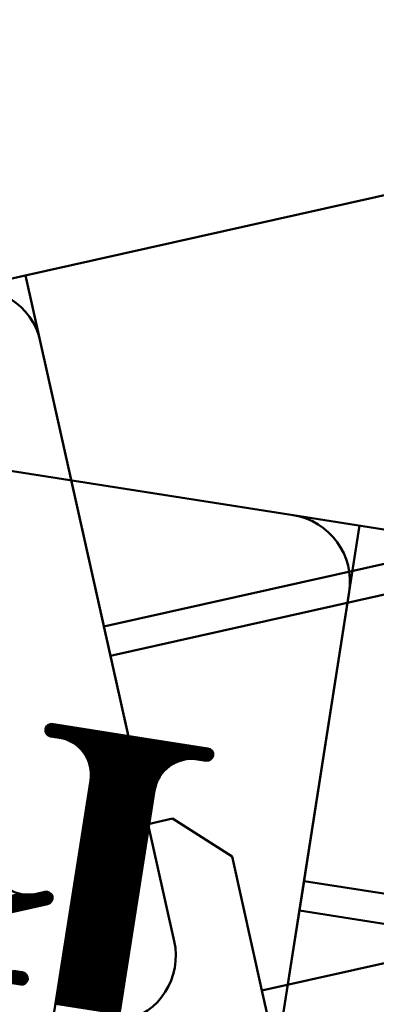
# Model space of a CAD drawing. Units: inches. Extents: x 26999 to 170407, y -6682 to 713.
# Drawn here: x 66764 to 66907, y -5183 to -4789 of the extents above; entities that cross this region are included whole.
import ezdxf

# ---------------------------------------------------------------- set-up
doc = ezdxf.new("R2010")
doc.units = ezdxf.units.IN
doc.header["$LTSCALE"] = 7.5
for name, color, linetype in [('2', 5, 'Continuous'), ('3', 1, 'Continuous'), ('4', 7, 'Continuous')]:
    doc.layers.add(name, color=color, linetype=linetype)
doc.styles.get("Standard").update_dxf_attribs({"font": 'txt', "bigfont": 'bigfont'})
doc.dimstyles.get("Standard").update_dxf_attribs({"dimtxt": 0.18, "dimasz": 0.18, "dimexe": 0.18, "dimexo": 0.0625, "dimgap": 0.09, "dimtad": 0, "dimtih": 1, "dimtoh": 1, "dimdec": 4, "dimzin": 0, "dimdsep": 46, "dimtxsty": 'Standard', "dimcen": 0.09, "dimadec": 0, "dimazin": 0, "dimtfac": 1, "dimtdec": 4, "dimtofl": 0, "dimtmove": 0, "dimatfit": 3, "dimfxl": 1, "dimtolj": 1, "dimtzin": 0, "dimarcsym": 0})

# ---------------------------------------------------------------- blocks, each defined once
blk = doc.blocks.new('*G31')
at = {"layer": '3', "color": 1, "linetype": 'Continuous', "lineweight": 50}
for p, q in [((66878.24, -5133.58), (66876.39, -5145.44)), ((67117.46, -5171.04), (66878.24, -5133.58)), ((66876.39, -5145.44), (67115.6, -5182.9)), ((67115.6, -5182.9), (67117.46, -5171.04))]:
    blk.add_line(p, q, dxfattribs=at)
blk = doc.blocks.new('*G33')
at = {"layer": '3', "color": 1, "linetype": 'Continuous', "lineweight": 50}
for p, q in [((66774.69, -5072.62), (66841.85, -5083.14)), ((66774.76, -5072.38), (66841.86, -5082.88)), ((66774.86, -5072.14), (66841.84, -5082.63)), ((66774.98, -5071.91), (66841.79, -5082.37)), ((66775.14, -5071.68), (66841.71, -5082.1)), ((66775.33, -5071.46), (66841.59, -5081.83)), ((66775.58, -5071.24), (66841.43, -5081.55)), ((66775.88, -5071.04), (66841.2, -5081.26)), ((66776.3, -5070.85), (66840.86, -5080.96)), ((66777.03, -5070.71), (66840.2, -5080.6)), ((66774.62, -5073.11), (66841.77, -5083.63)), ((66774.62, -5073.37), (66841.69, -5083.87)), ((66774.64, -5072.86), (66841.82, -5083.38)), ((66774.65, -5073.62), (66841.58, -5084.1)), ((66774.71, -5073.89), (66841.44, -5084.34)), ((66774.8, -5074.15), (66841.27, -5084.56)), ((66774.93, -5074.43), (66841.06, -5084.78)), ((66775.12, -5074.71), (66840.8, -5085)), ((66775.37, -5075), (66840.47, -5085.2)), ((66775.77, -5075.32), (66839.99, -5085.37)), ((66781.26, -5076.43), (66834.43, -5084.75)), ((66783.04, -5076.96), (66832.57, -5084.72)), ((66784.04, -5077.37), (66831.49, -5084.8)), ((66784.81, -5077.74), (66830.65, -5084.92)), ((66785.45, -5078.1), (66829.93, -5085.06)), ((66786, -5078.44), (66829.3, -5085.22)), ((66786.49, -5078.76), (66828.74, -5085.38)), ((66786.93, -5079.09), (66828.22, -5085.55)), ((66787.33, -5079.4), (66827.74, -5085.73)), ((66787.7, -5079.71), (66827.29, -5085.91)), ((66788.04, -5080.02), (66826.87, -5086.1)), ((66788.36, -5080.32), (66826.48, -5086.29)), ((66788.66, -5080.62), (66826.1, -5086.49)), ((66788.94, -5080.92), (66825.75, -5086.68)), ((66789.2, -5081.21), (66825.41, -5086.88)), ((66789.45, -5081.5), (66825.08, -5087.08)), ((66789.68, -5081.79), (66824.78, -5087.29)), ((66789.9, -5082.08), (66824.48, -5087.5)), ((66790.1, -5082.37), (66824.19, -5087.7)), ((66790.3, -5082.65), (66823.92, -5087.91)), ((66790.49, -5082.93), (66823.66, -5088.13)), ((66790.66, -5083.21), (66823.4, -5088.34)), ((66790.83, -5083.49), (66823.16, -5088.55)), ((66790.99, -5083.77), (66822.93, -5088.77)), ((66791.14, -5084.04), (66822.7, -5088.99)), ((66791.28, -5084.32), (66822.48, -5089.2)), ((66791.41, -5084.59), (66822.27, -5089.42)), ((66791.54, -5084.87), (66822.07, -5089.65)), ((66791.66, -5085.14), (66821.87, -5089.87)), ((66791.77, -5085.41), (66821.68, -5090.09)), ((66791.88, -5085.68), (66821.5, -5090.31)), ((66791.98, -5085.94), (66821.32, -5090.54)), ((66792.07, -5086.21), (66821.15, -5090.77)), ((66792.16, -5086.48), (66820.98, -5090.99)), ((66792.24, -5086.74), (66820.82, -5091.22)), ((66792.32, -5087.01), (66820.67, -5091.45)), ((66792.39, -5087.27), (66820.52, -5091.68)), ((66792.45, -5087.54), (66820.38, -5091.91)), ((66792.51, -5087.8), (66820.24, -5092.14)), ((66792.57, -5088.06), (66820.11, -5092.37)), ((66792.62, -5088.32), (66819.98, -5092.61)), ((66792.66, -5088.58), (66819.86, -5092.84)), ((66792.71, -5088.84), (66819.74, -5093.07)), ((66792.74, -5089.1), (66819.62, -5093.31)), ((66792.77, -5089.36), (66819.52, -5093.54)), ((66792.8, -5089.61), (66819.41, -5093.78)), ((66792.81, -5092.4), (66818.56, -5096.43)), ((66792.82, -5089.87), (66819.31, -5094.02)), ((66792.83, -5092.15), (66818.61, -5096.18)), ((66792.84, -5090.13), (66819.22, -5094.26)), ((66792.84, -5091.9), (66818.67, -5095.94)), ((66792.85, -5090.38), (66819.13, -5094.49)), ((66792.86, -5090.63), (66819.04, -5094.73)), ((66792.86, -5091.39), (66818.81, -5095.46)), ((66792.86, -5091.65), (66818.74, -5095.7)), ((66792.87, -5090.89), (66818.96, -5094.97)), ((66792.87, -5091.14), (66818.88, -5095.21)), ((66792.22, -5096.35), (66817.91, -5100.37)), ((66792.26, -5096.1), (66817.94, -5100.12)), ((66792.3, -5095.86), (66817.98, -5099.88)), ((66792.33, -5095.61), (66818.02, -5099.63)), ((66792.37, -5095.36), (66818.06, -5099.38)), ((66792.41, -5095.12), (66818.1, -5099.14)), ((66792.45, -5094.87), (66818.14, -5098.89)), ((66792.49, -5094.62), (66818.18, -5098.64)), ((66792.53, -5094.38), (66818.21, -5098.4)), ((66792.57, -5094.13), (66818.25, -5098.15)), ((66792.61, -5093.88), (66818.29, -5097.9)), ((66792.64, -5093.63), (66818.33, -5097.66)), ((66792.68, -5093.39), (66818.37, -5097.41)), ((66792.72, -5093.14), (66818.41, -5097.16)), ((66792.75, -5092.89), (66818.45, -5096.92)), ((66792.78, -5092.64), (66818.5, -5096.67)), ((66791.6, -5100.3), (66817.29, -5104.32)), ((66791.64, -5100.05), (66817.33, -5104.07)), ((66791.68, -5099.8), (66817.36, -5103.83)), ((66791.72, -5099.56), (66817.4, -5103.58)), ((66791.75, -5099.31), (66817.44, -5103.33)), ((66791.79, -5099.06), (66817.48, -5103.09)), ((66791.83, -5098.82), (66817.52, -5102.84)), ((66791.87, -5098.57), (66817.56, -5102.59)), ((66791.91, -5098.32), (66817.6, -5102.35)), ((66791.95, -5098.08), (66817.64, -5102.1)), ((66791.99, -5097.83), (66817.67, -5101.85)), ((66792.03, -5097.58), (66817.71, -5101.61)), ((66792.06, -5097.34), (66817.75, -5101.36)), ((66792.1, -5097.09), (66817.79, -5101.11)), ((66792.14, -5096.84), (66817.83, -5100.87)), ((66792.18, -5096.6), (66817.87, -5100.62)), ((66790.98, -5104.25), (66816.67, -5108.27)), ((66791.02, -5104), (66816.71, -5108.02)), ((66791.06, -5103.75), (66816.75, -5107.78)), ((66791.1, -5103.51), (66816.78, -5107.53)), ((66791.14, -5103.26), (66816.82, -5107.28)), ((66791.18, -5103.01), (66816.86, -5107.03)), ((66791.21, -5102.77), (66816.9, -5106.79)), ((66791.25, -5102.52), (66816.94, -5106.54)), ((66791.29, -5102.27), (66816.98, -5106.29)), ((66791.33, -5102.03), (66817.02, -5106.05)), ((66791.37, -5101.78), (66817.06, -5105.8)), ((66791.41, -5101.53), (66817.09, -5105.55)), ((66791.45, -5101.28), (66817.13, -5105.31)), ((66791.48, -5101.04), (66817.17, -5105.06)), ((66791.52, -5100.79), (66817.21, -5104.81)), ((66791.56, -5100.54), (66817.25, -5104.57)), ((66790.36, -5108.19), (66816.05, -5112.22)), ((66790.4, -5107.95), (66816.09, -5111.97)), ((66790.44, -5107.7), (66816.13, -5111.72)), ((66790.48, -5107.45), (66816.17, -5111.48)), ((66790.52, -5107.21), (66816.21, -5111.23)), ((66790.56, -5106.96), (66816.24, -5110.98)), ((66790.6, -5106.71), (66816.28, -5110.74)), ((66790.63, -5106.47), (66816.32, -5110.49)), ((66790.67, -5106.22), (66816.36, -5110.24)), ((66790.71, -5105.97), (66816.4, -5110)), ((66790.75, -5105.73), (66816.44, -5109.75)), ((66790.79, -5105.48), (66816.48, -5109.5)), ((66790.83, -5105.23), (66816.51, -5109.26)), ((66790.87, -5104.99), (66816.55, -5109.01)), ((66790.9, -5104.74), (66816.59, -5108.76)), ((66790.94, -5104.49), (66816.63, -5108.52)), ((66789.75, -5112.14), (66815.43, -5116.17)), ((66789.78, -5111.9), (66815.47, -5115.92)), ((66789.82, -5111.65), (66815.51, -5115.67)), ((66789.86, -5111.4), (66815.55, -5115.43)), ((66789.9, -5111.16), (66815.59, -5115.18)), ((66789.94, -5110.91), (66815.63, -5114.93)), ((66789.98, -5110.66), (66815.66, -5114.69)), ((66790.02, -5110.42), (66815.7, -5114.44)), ((66790.05, -5110.17), (66815.74, -5114.19)), ((66790.09, -5109.92), (66815.78, -5113.94)), ((66790.13, -5109.68), (66815.82, -5113.7)), ((66790.17, -5109.43), (66815.86, -5113.45)), ((66790.21, -5109.18), (66815.9, -5113.2)), ((66790.25, -5108.94), (66815.93, -5112.96)), ((66790.29, -5108.69), (66815.97, -5112.71)), ((66790.33, -5108.44), (66816.01, -5112.46)), ((66789.13, -5116.09), (66814.81, -5120.11)), ((66789.17, -5115.85), (66814.85, -5119.87)), ((66789.2, -5115.6), (66814.89, -5119.62)), ((66789.24, -5115.35), (66814.93, -5119.37)), ((66789.28, -5115.1), (66814.97, -5119.13)), ((66789.32, -5114.86), (66815.01, -5118.88)), ((66789.36, -5114.61), (66815.05, -5118.63)), ((66789.4, -5114.36), (66815.08, -5118.39)), ((66789.44, -5114.12), (66815.12, -5118.14)), ((66789.47, -5113.87), (66815.16, -5117.89)), ((66789.51, -5113.62), (66815.2, -5117.65)), ((66789.55, -5113.38), (66815.24, -5117.4)), ((66789.59, -5113.13), (66815.28, -5117.15)), ((66789.63, -5112.88), (66815.32, -5116.91)), ((66789.67, -5112.64), (66815.36, -5116.66)), ((66789.71, -5112.39), (66815.39, -5116.41)), ((66788.51, -5120.04), (66814.2, -5124.06)), ((66788.55, -5119.79), (66814.23, -5123.82)), ((66788.59, -5119.55), (66814.27, -5123.57)), ((66788.62, -5119.3), (66814.31, -5123.32)), ((66788.66, -5119.05), (66814.35, -5123.08)), ((66788.7, -5118.81), (66814.39, -5122.83)), ((66788.74, -5118.56), (66814.43, -5122.58)), ((66788.78, -5118.31), (66814.47, -5122.34)), ((66788.82, -5118.07), (66814.5, -5122.09)), ((66788.86, -5117.82), (66814.54, -5121.84)), ((66788.9, -5117.57), (66814.58, -5121.6)), ((66788.93, -5117.33), (66814.62, -5121.35)), ((66788.97, -5117.08), (66814.66, -5121.1)), ((66789.01, -5116.83), (66814.7, -5120.85)), ((66789.05, -5116.59), (66814.74, -5120.61)), ((66789.09, -5116.34), (66814.78, -5120.36)), ((66787.89, -5123.99), (66813.58, -5128.01)), ((66787.93, -5123.74), (66813.62, -5127.76)), ((66787.97, -5123.5), (66813.65, -5127.52)), ((66788.01, -5123.25), (66813.69, -5127.27)), ((66788.05, -5123), (66813.73, -5127.02)), ((66788.08, -5122.75), (66813.77, -5126.78)), ((66788.12, -5122.51), (66813.81, -5126.53)), ((66788.16, -5122.26), (66813.85, -5126.28)), ((66788.2, -5122.01), (66813.89, -5126.04)), ((66788.24, -5121.77), (66813.93, -5125.79)), ((66788.28, -5121.52), (66813.96, -5125.54)), ((66788.32, -5121.27), (66814, -5125.3)), ((66788.35, -5121.03), (66814.04, -5125.05)), ((66788.39, -5120.78), (66814.08, -5124.8)), ((66788.43, -5120.53), (66814.12, -5124.56)), ((66788.47, -5120.29), (66814.16, -5124.31)), ((66787.27, -5127.94), (66812.96, -5131.96)), ((66787.31, -5127.69), (66813, -5131.71)), ((66787.35, -5127.44), (66813.04, -5131.47)), ((66787.39, -5127.2), (66813.08, -5131.22)), ((66787.43, -5126.95), (66813.11, -5130.97)), ((66787.47, -5126.7), (66813.15, -5130.73)), ((66787.5, -5126.46), (66813.19, -5130.48)), ((66787.54, -5126.21), (66813.23, -5130.23)), ((66787.58, -5125.96), (66813.27, -5129.99)), ((66787.62, -5125.72), (66813.31, -5129.74)), ((66787.66, -5125.47), (66813.35, -5129.49)), ((66787.7, -5125.22), (66813.38, -5129.25)), ((66787.74, -5124.98), (66813.42, -5129)), ((66787.77, -5124.73), (66813.46, -5128.75)), ((66787.81, -5124.48), (66813.5, -5128.5)), ((66787.85, -5124.24), (66813.54, -5128.26)), ((66786.65, -5131.89), (66812.34, -5135.91)), ((66786.69, -5131.64), (66812.38, -5135.66)), ((66786.73, -5131.39), (66812.42, -5135.41)), ((66786.77, -5131.15), (66812.46, -5135.17)), ((66786.81, -5130.9), (66812.5, -5134.92)), ((66786.85, -5130.65), (66812.53, -5134.67)), ((66786.89, -5130.41), (66812.57, -5134.43)), ((66786.92, -5130.16), (66812.61, -5134.18)), ((66786.96, -5129.91), (66812.65, -5133.93)), ((66787, -5129.66), (66812.69, -5133.69)), ((66787.04, -5129.42), (66812.73, -5133.44)), ((66787.08, -5129.17), (66812.77, -5133.19)), ((66787.12, -5128.92), (66812.8, -5132.95)), ((66787.16, -5128.68), (66812.84, -5132.7)), ((66787.19, -5128.43), (66812.88, -5132.45)), ((66787.23, -5128.18), (66812.92, -5132.21)), ((66786.04, -5135.83), (66811.72, -5139.86)), ((66786.07, -5135.59), (66811.76, -5139.61)), ((66786.11, -5135.34), (66811.8, -5139.36)), ((66786.15, -5135.09), (66811.84, -5139.12)), ((66786.19, -5134.85), (66811.88, -5138.87)), ((66786.23, -5134.6), (66811.92, -5138.62)), ((66786.27, -5134.35), (66811.95, -5138.38)), ((66786.31, -5134.11), (66811.99, -5138.13)), ((66786.34, -5133.86), (66812.03, -5137.88)), ((66786.38, -5133.61), (66812.07, -5137.64)), ((66786.42, -5133.37), (66812.11, -5137.39)), ((66786.46, -5133.12), (66812.15, -5137.14)), ((66786.5, -5132.87), (66812.19, -5136.9)), ((66786.54, -5132.63), (66812.22, -5136.65)), ((66786.58, -5132.38), (66812.26, -5136.4)), ((66786.62, -5132.13), (66812.3, -5136.16)), ((66785.42, -5139.78), (66811.1, -5143.81)), ((66785.46, -5139.54), (66811.14, -5143.56)), ((66785.49, -5139.29), (66811.18, -5143.31)), ((66785.53, -5139.04), (66811.22, -5143.07)), ((66785.57, -5138.8), (66811.26, -5142.82)), ((66785.61, -5138.55), (66811.3, -5142.57)), ((66785.65, -5138.3), (66811.34, -5142.32)), ((66785.69, -5138.06), (66811.37, -5142.08)), ((66785.73, -5137.81), (66811.41, -5141.83)), ((66785.76, -5137.56), (66811.45, -5141.58)), ((66785.8, -5137.32), (66811.49, -5141.34)), ((66785.84, -5137.07), (66811.53, -5141.09)), ((66785.88, -5136.82), (66811.57, -5140.84)), ((66785.92, -5136.57), (66811.61, -5140.6)), ((66785.96, -5136.33), (66811.65, -5140.35)), ((66786, -5136.08), (66811.68, -5140.1)), ((66784.8, -5143.73), (66810.49, -5147.75)), ((66784.84, -5143.48), (66810.52, -5147.51)), ((66784.88, -5143.24), (66810.56, -5147.26)), ((66784.91, -5142.99), (66810.6, -5147.01)), ((66784.95, -5142.74), (66810.64, -5146.77)), ((66784.99, -5142.5), (66810.68, -5146.52)), ((66785.03, -5142.25), (66810.72, -5146.27)), ((66785.07, -5142), (66810.76, -5146.03)), ((66785.11, -5141.76), (66810.79, -5145.78)), ((66785.15, -5141.51), (66810.83, -5145.53)), ((66785.19, -5141.26), (66810.87, -5145.29)), ((66785.22, -5141.02), (66810.91, -5145.04)), ((66785.26, -5140.77), (66810.95, -5144.79)), ((66785.3, -5140.52), (66810.99, -5144.55)), ((66785.34, -5140.28), (66811.03, -5144.3)), ((66785.38, -5140.03), (66811.07, -5144.05)), ((66784.18, -5147.68), (66809.87, -5151.7)), ((66784.22, -5147.43), (66809.91, -5151.46)), ((66784.26, -5147.19), (66809.94, -5151.21)), ((66784.3, -5146.94), (66809.98, -5150.96)), ((66784.34, -5146.69), (66810.02, -5150.72)), ((66784.37, -5146.45), (66810.06, -5150.47)), ((66784.41, -5146.2), (66810.1, -5150.22)), ((66784.45, -5145.95), (66810.14, -5149.97)), ((66784.49, -5145.71), (66810.18, -5149.73)), ((66784.53, -5145.46), (66810.22, -5149.48)), ((66784.57, -5145.21), (66810.25, -5149.23)), ((66784.61, -5144.97), (66810.29, -5148.99)), ((66784.64, -5144.72), (66810.33, -5148.74)), ((66784.68, -5144.47), (66810.37, -5148.49)), ((66784.72, -5144.23), (66810.41, -5148.25)), ((66784.76, -5143.98), (66810.45, -5148)), ((66783.56, -5151.63), (66809.25, -5155.65)), ((66783.6, -5151.38), (66809.29, -5155.4)), ((66783.64, -5151.13), (66809.33, -5155.16)), ((66783.68, -5150.89), (66809.37, -5154.91)), ((66783.72, -5150.64), (66809.4, -5154.66)), ((66783.76, -5150.39), (66809.44, -5154.42)), ((66783.79, -5150.15), (66809.48, -5154.17)), ((66783.83, -5149.9), (66809.52, -5153.92)), ((66783.87, -5149.65), (66809.56, -5153.68)), ((66783.91, -5149.41), (66809.6, -5153.43)), ((66783.95, -5149.16), (66809.64, -5153.18)), ((66783.99, -5148.91), (66809.67, -5152.94)), ((66784.03, -5148.67), (66809.71, -5152.69)), ((66784.06, -5148.42), (66809.75, -5152.44)), ((66784.1, -5148.17), (66809.79, -5152.2)), ((66784.14, -5147.93), (66809.83, -5151.95)), ((66782.94, -5155.58), (66808.63, -5159.6)), ((66782.98, -5155.33), (66808.67, -5159.35)), ((66783.02, -5155.08), (66808.71, -5159.11)), ((66783.06, -5154.84), (66808.75, -5158.86)), ((66783.1, -5154.59), (66808.79, -5158.61)), ((66783.14, -5154.34), (66808.82, -5158.37)), ((66783.18, -5154.1), (66808.86, -5158.12)), ((66783.21, -5153.85), (66808.9, -5157.87)), ((66783.25, -5153.6), (66808.94, -5157.63)), ((66783.29, -5153.36), (66808.98, -5157.38)), ((66783.33, -5153.11), (66809.02, -5157.13)), ((66783.37, -5152.86), (66809.06, -5156.88)), ((66783.41, -5152.62), (66809.09, -5156.64)), ((66783.45, -5152.37), (66809.13, -5156.39)), ((66783.48, -5152.12), (66809.17, -5156.14)), ((66783.52, -5151.88), (66809.21, -5155.9)), ((66782.33, -5159.53), (66808.01, -5163.55)), ((66782.36, -5159.28), (66808.05, -5163.3)), ((66782.4, -5159.03), (66808.09, -5163.05)), ((66782.44, -5158.79), (66808.13, -5162.81)), ((66782.48, -5158.54), (66808.17, -5162.56)), ((66782.52, -5158.29), (66808.21, -5162.31)), ((66782.56, -5158.04), (66808.24, -5162.07)), ((66782.6, -5157.8), (66808.28, -5161.82)), ((66782.63, -5157.55), (66808.32, -5161.57)), ((66782.67, -5157.3), (66808.36, -5161.33)), ((66782.71, -5157.06), (66808.4, -5161.08)), ((66782.75, -5156.81), (66808.44, -5160.83)), ((66782.79, -5156.56), (66808.48, -5160.59)), ((66782.83, -5156.32), (66808.51, -5160.34)), ((66782.87, -5156.07), (66808.55, -5160.09)), ((66782.91, -5155.82), (66808.59, -5159.85)), ((66722.17, -5163.51), (66766.45, -5170.44)), ((66781.71, -5163.47), (66807.39, -5167.5)), ((66781.75, -5163.23), (66807.43, -5167.25)), ((66781.78, -5162.98), (66807.47, -5167)), ((66781.82, -5162.73), (66807.51, -5166.76)), ((66781.86, -5162.49), (66807.55, -5166.51)), ((66781.9, -5162.24), (66807.59, -5166.26)), ((66781.94, -5161.99), (66807.63, -5166.02)), ((66781.98, -5161.75), (66807.66, -5165.77)), ((66782.02, -5161.5), (66807.7, -5165.52)), ((66782.06, -5161.25), (66807.74, -5165.28)), ((66782.09, -5161.01), (66807.78, -5165.03)), ((66782.13, -5160.76), (66807.82, -5164.78)), ((66782.17, -5160.51), (66807.86, -5164.54)), ((66782.21, -5160.27), (66807.9, -5164.29)), ((66782.25, -5160.02), (66807.94, -5164.04)), ((66782.29, -5159.77), (66807.97, -5163.79)), ((66722.33, -5163.78), (66766.85, -5170.75)), ((66722.48, -5164.06), (66767.1, -5171.05)), ((66722.64, -5164.34), (66767.29, -5171.33)), ((66722.8, -5164.62), (66767.42, -5171.6)), ((66722.96, -5164.89), (66767.51, -5171.87)), ((66723.12, -5165.17), (66767.57, -5172.13)), ((66723.27, -5165.45), (66767.6, -5172.39)), ((66723.43, -5165.73), (66767.6, -5172.64)), ((66723.59, -5166), (66767.58, -5172.89)), ((66723.75, -5166.28), (66767.53, -5173.14)), ((66723.91, -5166.56), (66767.46, -5173.38)), ((66724.06, -5166.84), (66767.36, -5173.62)), ((66724.22, -5167.11), (66767.24, -5173.85)), ((66724.38, -5167.39), (66767.08, -5174.08)), ((66781.09, -5167.42), (66806.78, -5171.45)), ((66781.13, -5167.18), (66806.81, -5171.2)), ((66781.17, -5166.93), (66806.85, -5170.95)), ((66781.2, -5166.68), (66806.89, -5170.7)), ((66781.24, -5166.44), (66806.93, -5170.46)), ((66781.28, -5166.19), (66806.97, -5170.21)), ((66781.32, -5165.94), (66807.01, -5169.96)), ((66781.36, -5165.7), (66807.05, -5169.72)), ((66781.4, -5165.45), (66807.09, -5169.47)), ((66781.44, -5165.2), (66807.12, -5169.22)), ((66781.48, -5164.95), (66807.16, -5168.98)), ((66781.51, -5164.71), (66807.2, -5168.73)), ((66781.55, -5164.46), (66807.24, -5168.48)), ((66781.59, -5164.21), (66807.28, -5168.24)), ((66781.63, -5163.97), (66807.32, -5167.99)), ((66781.67, -5163.72), (66807.36, -5167.74)), ((66724.54, -5167.67), (66766.89, -5174.3)), ((66724.7, -5167.95), (66766.64, -5174.52)), ((66724.85, -5168.22), (66766.34, -5174.72)), ((66725.01, -5168.5), (66765.92, -5174.91)), ((66725.17, -5168.78), (66765.19, -5175.05)), ((66780.47, -5171.37), (66806.16, -5175.39)), ((66780.51, -5171.12), (66806.2, -5175.15)), ((66780.55, -5170.88), (66806.23, -5174.9)), ((66780.59, -5170.63), (66806.27, -5174.65)), ((66780.63, -5170.38), (66806.31, -5174.41)), ((66780.66, -5170.14), (66806.35, -5174.16)), ((66780.7, -5169.89), (66806.39, -5173.91)), ((66780.74, -5169.64), (66806.43, -5173.67)), ((66780.78, -5169.4), (66806.47, -5173.42)), ((66780.82, -5169.15), (66806.51, -5173.17)), ((66780.86, -5168.9), (66806.54, -5172.93)), ((66780.9, -5168.66), (66806.58, -5172.68)), ((66780.93, -5168.41), (66806.62, -5172.43)), ((66780.97, -5168.16), (66806.66, -5172.19)), ((66781.01, -5167.92), (66806.7, -5171.94)), ((66781.05, -5167.67), (66806.74, -5171.69)), ((66779.85, -5175.32), (66805.54, -5179.34)), ((66779.89, -5175.07), (66805.58, -5179.1)), ((66779.93, -5174.83), (66805.62, -5178.85)), ((66779.97, -5174.58), (66805.66, -5178.6)), ((66780.01, -5174.33), (66805.69, -5178.35)), ((66780.05, -5174.09), (66805.73, -5178.11)), ((66780.08, -5173.84), (66805.77, -5177.86)), ((66780.12, -5173.59), (66805.81, -5177.61)), ((66780.16, -5173.35), (66805.85, -5177.37)), ((66780.2, -5173.1), (66805.89, -5177.12)), ((66780.24, -5172.85), (66805.93, -5176.87)), ((66780.28, -5172.6), (66805.96, -5176.63)), ((66780.32, -5172.36), (66806, -5176.38)), ((66780.35, -5172.11), (66806.04, -5176.13)), ((66780.39, -5171.86), (66806.08, -5175.89)), ((66780.43, -5171.62), (66806.12, -5175.64)), ((66779.23, -5179.27), (66804.92, -5183.29)), ((66779.27, -5179.02), (66804.96, -5183.04)), ((66779.31, -5178.77), (66805, -5182.8)), ((66779.35, -5178.53), (66805.04, -5182.55)), ((66779.39, -5178.28), (66805.08, -5182.3)), ((66779.43, -5178.03), (66805.11, -5182.06)), ((66779.47, -5177.79), (66805.15, -5181.81)), ((66779.5, -5177.54), (66805.19, -5181.56)), ((66779.54, -5177.29), (66805.23, -5181.32)), ((66779.58, -5177.05), (66805.27, -5181.07)), ((66779.62, -5176.8), (66805.31, -5180.82)), ((66779.66, -5176.55), (66805.35, -5180.58)), ((66779.7, -5176.31), (66805.38, -5180.33)), ((66779.74, -5176.06), (66805.42, -5180.08)), ((66779.77, -5175.81), (66805.46, -5179.84)), ((66779.81, -5175.57), (66805.5, -5179.59)), ((66778.69, -5182.72), (66804.38, -5186.75)), ((66778.73, -5182.48), (66804.42, -5186.5)), ((66778.77, -5182.23), (66804.46, -5186.25)), ((66778.81, -5181.98), (66804.5, -5186.01)), ((66778.85, -5181.74), (66804.53, -5185.76)), ((66778.89, -5181.49), (66804.57, -5185.51)), ((66778.92, -5181.24), (66804.61, -5185.26)), ((66778.96, -5181), (66804.65, -5185.02)), ((66779, -5180.75), (66804.69, -5184.77)), ((66779.04, -5180.5), (66804.73, -5184.52)), ((66779.08, -5180.26), (66804.77, -5184.28)), ((66779.12, -5180.01), (66804.8, -5184.03)), ((66779.16, -5179.76), (66804.84, -5183.78)), ((66779.2, -5179.51), (66804.88, -5183.54))]:
    blk.add_line(p, q, dxfattribs=at)
blk = doc.blocks.new('*G30')
at = {"layer": '3', "color": 1, "linetype": 'Continuous', "lineweight": 50}
for p, q in [((66873.85, -4987.14), (66630.81, -4949.08)), ((66873.85, -4987.14), (67315.47, -5056.29)), ((66900.52, -4991.32), (66858.29, -5261.03)), ((66876.39, -5145.44), (66896.35, -5017.99)), ((66777.5, -5070.74), (66839.75, -5080.49)), ((66776.73, -5075.68), (66780.19, -5076.22)), ((66835.51, -5084.88), (66838.97, -5085.43)), ((66792.69, -5093.36), (66775.67, -5202.04)), ((66818.37, -5097.38), (66801.36, -5206.06)), ((66858.29, -5261.03), (66876.39, -5145.44)), ((66725.2, -5168.83), (66764.72, -5175.02)), ((66761.87, -5169.51), (66765.49, -5170.08))]:
    blk.add_line(p, q, dxfattribs=at)
for centre, radius, start, end in [((66869.67, -5013.81), 27, 351.1, 81.1), ((66777.12, -5073.21), 2.5, 81.1, 261.1), ((66777.87, -5091.04), 15, 351.1, 81.1), ((66839.36, -5082.96), 2.5, 261.1, 81.1), ((66833.19, -5099.7), 15, 81.1, 171.1), ((66765.1, -5172.55), 2.5, 261.1, 81.1)]:
    blk.add_arc(centre, radius, start, end, dxfattribs=at)
for name in ['*G33', '*G31']:
    blk.add_blockref(name, (0, 0))
blk = doc.blocks.new('*G86')
at = {"layer": '2', "color": 5, "linetype": 'Continuous', "lineweight": 50}
for p, q in [((66711, -5154.05), (66777.23, -5139.26)), ((66711.01, -5154.31), (66777.33, -5139.49)), ((66711.02, -5153.79), (66777.11, -5139.03)), ((66711.05, -5154.56), (66777.41, -5139.73)), ((66711.07, -5153.53), (66776.95, -5138.81)), ((66711.15, -5153.25), (66776.76, -5138.6)), ((66711.27, -5152.97), (66776.54, -5138.39)), ((66711.44, -5152.68), (66776.25, -5138.2)), ((66711.69, -5152.36), (66775.89, -5138.03)), ((66712.11, -5152.02), (66775.37, -5137.89)), ((66717.85, -5150.48), (66769.52, -5138.94)), ((66719.34, -5149.89), (66767.91, -5139.04)), ((66720.27, -5149.42), (66766.88, -5139.01)), ((66720.99, -5149.01), (66766.05, -5138.94)), ((66721.59, -5148.62), (66765.34, -5138.84)), ((66722.1, -5148.25), (66764.72, -5138.73)), ((66711.11, -5154.8), (66777.46, -5139.98)), ((66711.19, -5155.04), (66777.48, -5140.23)), ((66711.3, -5155.27), (66777.48, -5140.48)), ((66711.43, -5155.49), (66777.46, -5140.75)), ((66711.6, -5155.71), (66777.4, -5141.02)), ((66711.8, -5155.92), (66777.31, -5141.29)), ((66712.05, -5156.12), (66777.17, -5141.58)), ((66712.36, -5156.31), (66776.97, -5141.88)), ((66712.76, -5156.48), (66776.67, -5142.2)), ((66713.41, -5156.59), (66776.13, -5142.58))]:
    blk.add_line(p, q, dxfattribs=at)
blk = doc.blocks.new('*G88')
at = {"layer": '2', "color": 5, "linetype": 'Continuous', "lineweight": 50}
for p, q in [((67034.42, -4978.93), (66798.11, -5031.7)), ((67037.04, -4990.64), (67034.42, -4978.93)), ((66800.73, -5043.41), (67037.04, -4990.64)), ((66798.11, -5031.7), (66800.73, -5043.41))]:
    blk.add_line(p, q, dxfattribs=at)
blk = doc.blocks.new('*G83')
at = {"layer": '2', "color": 5, "linetype": 'Continuous', "lineweight": 50}
for p, q in [((66861.39, -5177.41), (70560.26, -4351.3)), ((66740.37, -4897.05), (67176.62, -4799.62)), ((66766.72, -4891.17), (66826.23, -5157.6)), ((66800.73, -5043.41), (66772.61, -4917.52)), ((66826.23, -5157.6), (66800.73, -5043.41)), ((66815.77, -5110.76), (66825.53, -5108.58)), ((66825.53, -5108.58), (66849.4, -5123.74)), ((66861.39, -5177.41), (66849.4, -5123.74)), ((66771.03, -5138.68), (66774.44, -5137.92)), ((66714.05, -5156.53), (66775.53, -5142.8)), ((66861.39, -5177.41), (66872.29, -5226.21))]:
    blk.add_line(p, q, dxfattribs=at)
for centre, radius, start, end in [((66746.26, -4923.4), 27, 12.59, 102.59), ((66767.76, -5124.04), 15, 192.59, 282.59), ((66774.99, -5140.36), 2.5, 282.59, 102.59), ((66799.88, -5163.49), 27, 282.59, 12.59)]:
    blk.add_arc(centre, radius, start, end, dxfattribs=at)
for name in ['*G86', '*G88']:
    blk.add_blockref(name, (0, 0))
blk = doc.blocks.new('Dim14')
at = {"layer": '4', "color": 7, "linetype": 'Continuous', "lineweight": 30}
for p, q in [((66569.75, -4071.82), (66569.75, -5233.78)), ((66569.75, -4131.82), (66685.66, -4100.77)), ((66685.66, -4100.77), (66685.66, -4162.88)), ((67848.89, -4131.82), (67732.98, -4100.77)), ((67732.98, -4162.88), (67732.98, -4100.77)), ((66598.72, -4131.82), (66656.68, -4116.29)), ((66656.68, -4116.29), (66656.68, -4147.35)), ((67819.92, -4131.82), (67761.96, -4116.29)), ((67761.96, -4147.35), (67761.96, -4116.29)), ((66569.75, -4131.82), (67848.89, -4131.82)), ((66569.75, -4131.82), (66685.66, -4162.88)), ((66598.72, -4131.82), (66656.68, -4147.35)), ((67848.89, -4131.82), (67732.98, -4162.88)), ((67819.92, -4131.82), (67761.96, -4147.35))]:
    blk.add_line(p, q, dxfattribs=at)
at = {"layer": '4', "color": 7, "linetype": 'Continuous', "lineweight": 9, "width": 0.5}
blk.add_text('1279', height=120, dxfattribs=at).set_placement((67089.32, -4131.82))
blk = doc.blocks.new('Dim15')
at = {"layer": '4', "color": 7, "linetype": 'Continuous', "lineweight": 30}
for p, q in [((66569.75, -3571.82), (66569.75, -5233.78)), ((66569.75, -3631.82), (66685.66, -3600.77)), ((66685.66, -3600.77), (66685.66, -3662.88)), ((68091.13, -3631.82), (67975.22, -3600.77)), ((67975.22, -3662.88), (67975.22, -3600.77)), ((66598.72, -3631.82), (66656.68, -3616.29)), ((66656.68, -3616.29), (66656.68, -3647.35)), ((68062.16, -3631.82), (68004.2, -3616.29)), ((68004.2, -3647.35), (68004.2, -3616.29)), ((66569.75, -3631.82), (68091.13, -3631.82)), ((66569.75, -3631.82), (66685.66, -3662.88)), ((66598.72, -3631.82), (66656.68, -3647.35)), ((68091.13, -3631.82), (67975.22, -3662.88)), ((68062.16, -3631.82), (68004.2, -3647.35))]:
    blk.add_line(p, q, dxfattribs=at)
at = {"layer": '4', "color": 7, "linetype": 'Continuous', "lineweight": 9, "width": 0.5}
blk.add_text('1521', height=120, dxfattribs=at).set_placement((67210.44, -3631.82))

msp = doc.modelspace()

# ---------------------------------------------------------------- block references
for name in ['*G83', '*G30']:
    msp.add_blockref(name, (0, 0))

# ---------------------------------------------------------------- dimensions: what is measured, and where the dimension line sits
at = {"layer": '4', "color": 7, "linetype": 'Continuous', "lineweight": 30}
for base, p2, picture, middle in [((66569.745, -3631.823), (68091.133, 398.736), 'Dim15', (67330.439, -3571.823)), ((66569.745, -4131.823), (67848.893, -4598.239), 'Dim14', (67209.319, -4071.823))]:
    dim = msp.add_linear_dim(base=base, p1=(66569.745, -5293.783), p2=p2, dimstyle='Standard', override={"dimscale": 30, "dimtxt": 4, "dimasz": 4, "dimexe": 2, "dimexo": 2, "dimtad": 3, "dimtih": 0, "dimtoh": 0, "dimdec": 2, "dimzin": 8, "dimsah": 1, "dimtix": 0, "dimtofl": 1, "dimtmove": 2, "dimatfit": 2, "dimtzin": 8}, dxfattribs=at)
    dim.commit()
    dim.dimension.update_dxf_attribs({"geometry": picture, "text_midpoint": middle, "dimtype": 160})

doc.saveas('drawing.dxf')
